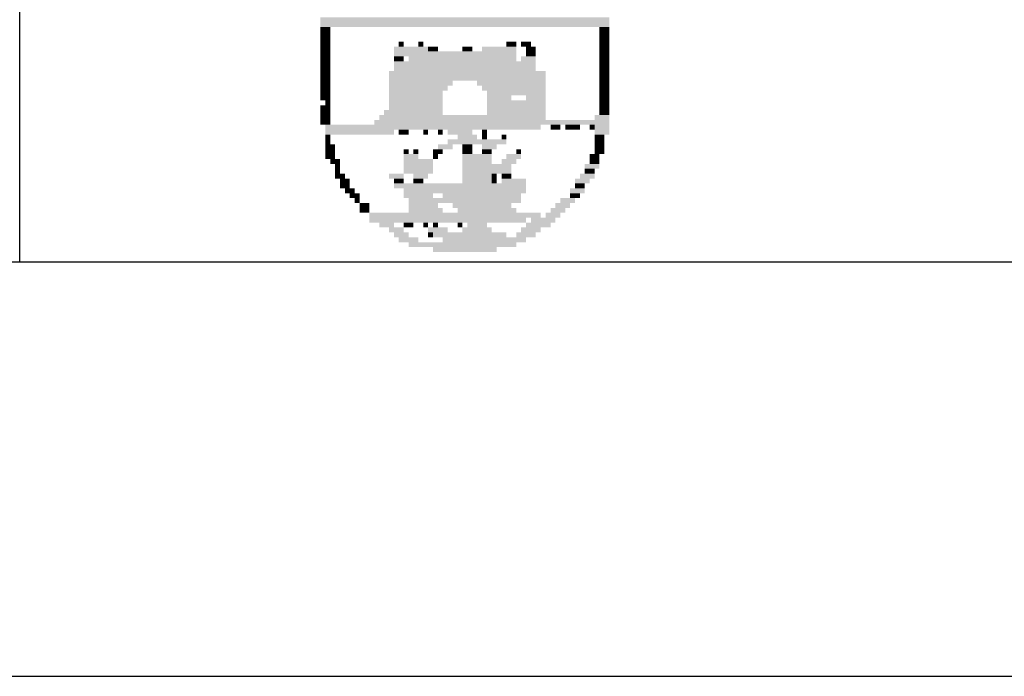
# Model space of a CAD drawing. Extents: x -1065 to 3, y -756 to -130.
# Drawn here: x -529 to -517, y -755 to -747 of the extents above; entities that cross this region are included whole.
import ezdxf

# ---------------------------------------------------------------- set-up
doc = ezdxf.new("R2010")
doc.units = 0
doc.header["$MEASUREMENT"] = 0
for name, color, linetype in [('MALHA', 1, 'CONTINUOUS'), ('NOVO', 7, 'CONTINUOUS'), ('SIMBPMPA', 1, 'CONTINUOUS')]:
    doc.layers.add(name, color=color, linetype=linetype)

msp = doc.modelspace()

# ---------------------------------------------------------------- linework, layer by layer
at = {"layer": 'MALHA', "color": 253}
msp.add_line((-528.569, -749.841), (-528.569, -717.841), dxfattribs=at)
at = {"layer": 'NOVO', "color": 253}
msp.add_line((-838.569, -749.84), (-441.069, -749.841), dxfattribs=at)
at = {"layer": 'NOVO', "color": 7}
msp.add_line((-849.369, -754.84), (-436.069, -754.841), dxfattribs=at)
at = {"layer": 'SIMBPMPA', "color": 7}
for points in [[(-524.942, -746.888), (-521.46, -746.888), (-524.942, -746.947), (-521.46, -746.947)], [(-524.942, -746.947), (-521.46, -746.947), (-524.942, -747.006), (-521.46, -747.006)], [(-524.942, -747.006), (-524.824, -747.006), (-524.942, -747.065), (-524.824, -747.065)], [(-524.942, -747.065), (-524.824, -747.065), (-524.942, -747.124), (-524.824, -747.124)], [(-521.578, -747.006), (-521.46, -747.006), (-521.578, -747.065), (-521.46, -747.065)], [(-521.578, -747.065), (-521.46, -747.065), (-521.578, -747.124), (-521.46, -747.124)], [(-524.942, -747.124), (-524.824, -747.124), (-524.942, -747.183), (-524.824, -747.183)], [(-524.942, -747.183), (-524.824, -747.183), (-524.942, -747.242), (-524.824, -747.242)], [(-523.998, -747.183), (-523.939, -747.183), (-523.998, -747.242), (-523.939, -747.242)], [(-523.762, -747.183), (-523.703, -747.183), (-523.762, -747.242), (-523.703, -747.242)], [(-522.699, -747.183), (-522.581, -747.183), (-522.699, -747.242), (-522.581, -747.242)], [(-522.522, -747.183), (-522.404, -747.183), (-522.522, -747.242), (-522.404, -747.242)], [(-521.578, -747.124), (-521.46, -747.124), (-521.578, -747.183), (-521.46, -747.183)], [(-521.578, -747.183), (-521.46, -747.183), (-521.578, -747.242), (-521.46, -747.242)], [(-524.942, -747.242), (-524.824, -747.242), (-524.942, -747.301), (-524.824, -747.301)], [(-524.942, -747.301), (-524.824, -747.301), (-524.942, -747.36), (-524.824, -747.36)], [(-524.057, -747.242), (-523.644, -747.242), (-524.057, -747.301), (-523.644, -747.301)], [(-524.057, -747.301), (-522.581, -747.301), (-524.057, -747.36), (-522.581, -747.36)], [(-523.644, -747.242), (-523.585, -747.242), (-523.644, -747.301), (-523.585, -747.301)], [(-523.585, -747.242), (-523.526, -747.242), (-523.585, -747.301), (-523.526, -747.301)], [(-523.23, -747.242), (-523.171, -747.242), (-523.23, -747.301), (-523.171, -747.301)], [(-523.171, -747.242), (-523.112, -747.242), (-523.171, -747.301), (-523.112, -747.301)], [(-522.994, -747.242), (-522.581, -747.242), (-522.994, -747.301), (-522.581, -747.301)], [(-522.463, -747.242), (-522.345, -747.242), (-522.463, -747.301), (-522.345, -747.301)], [(-522.463, -747.301), (-522.345, -747.301), (-522.463, -747.36), (-522.345, -747.36)], [(-521.578, -747.242), (-521.46, -747.242), (-521.578, -747.301), (-521.46, -747.301)], [(-521.578, -747.301), (-521.46, -747.301), (-521.578, -747.36), (-521.46, -747.36)], [(-524.942, -747.36), (-524.824, -747.36), (-524.942, -747.419), (-524.824, -747.419)], [(-524.942, -747.419), (-524.824, -747.419), (-524.942, -747.478), (-524.824, -747.478)], [(-524.057, -747.36), (-523.939, -747.36), (-524.057, -747.419), (-523.939, -747.419)], [(-524.057, -747.419), (-522.345, -747.419), (-524.057, -747.478), (-522.345, -747.478)], [(-523.88, -747.36), (-522.581, -747.36), (-523.88, -747.419), (-522.581, -747.419)], [(-522.522, -747.36), (-522.345, -747.36), (-522.522, -747.419), (-522.345, -747.419)], [(-521.578, -747.36), (-521.46, -747.36), (-521.578, -747.419), (-521.46, -747.419)], [(-521.578, -747.419), (-521.46, -747.419), (-521.578, -747.478), (-521.46, -747.478)], [(-524.942, -747.478), (-524.824, -747.478), (-524.942, -747.537), (-524.824, -747.537)], [(-524.942, -747.537), (-524.824, -747.537), (-524.942, -747.596), (-524.824, -747.596)], [(-524.116, -747.537), (-522.227, -747.537), (-524.116, -747.596), (-522.227, -747.596)], [(-524.057, -747.478), (-522.345, -747.478), (-524.057, -747.537), (-522.345, -747.537)], [(-521.578, -747.478), (-521.46, -747.478), (-521.578, -747.537), (-521.46, -747.537)], [(-521.578, -747.537), (-521.46, -747.537), (-521.578, -747.596), (-521.46, -747.596)], [(-524.942, -747.596), (-524.824, -747.596), (-524.942, -747.655), (-524.824, -747.655)], [(-524.942, -747.655), (-524.824, -747.655), (-524.942, -747.714), (-524.824, -747.714)], [(-524.116, -747.596), (-522.227, -747.596), (-524.116, -747.655), (-522.227, -747.655)], [(-524.116, -747.655), (-523.348, -747.655), (-524.116, -747.714), (-523.348, -747.714)], [(-523.053, -747.655), (-522.227, -747.655), (-523.053, -747.714), (-522.227, -747.714)], [(-521.578, -747.596), (-521.46, -747.596), (-521.578, -747.655), (-521.46, -747.655)], [(-521.578, -747.655), (-521.46, -747.655), (-521.578, -747.714), (-521.46, -747.714)], [(-524.942, -747.714), (-524.824, -747.714), (-524.942, -747.773), (-524.824, -747.773)], [(-524.942, -747.773), (-524.824, -747.773), (-524.942, -747.832), (-524.824, -747.832)], [(-524.116, -747.714), (-523.408, -747.714), (-524.116, -747.773), (-523.408, -747.773)], [(-524.116, -747.773), (-523.467, -747.773), (-524.116, -747.832), (-523.467, -747.832)], [(-522.994, -747.714), (-522.227, -747.714), (-522.994, -747.773), (-522.227, -747.773)], [(-522.935, -747.773), (-522.581, -747.773), (-522.935, -747.832), (-522.581, -747.832)], [(-522.581, -747.773), (-522.227, -747.773), (-522.581, -747.832), (-522.227, -747.832)], [(-521.578, -747.714), (-521.46, -747.714), (-521.578, -747.773), (-521.46, -747.773)], [(-521.578, -747.773), (-521.46, -747.773), (-521.578, -747.832), (-521.46, -747.832)], [(-524.942, -747.832), (-524.824, -747.832), (-524.942, -747.891), (-524.824, -747.891)], [(-524.883, -747.891), (-524.824, -747.891), (-524.883, -747.95), (-524.824, -747.95)], [(-524.116, -747.832), (-523.467, -747.832), (-524.116, -747.891), (-523.467, -747.891)], [(-524.116, -747.891), (-523.467, -747.891), (-524.116, -747.95), (-523.467, -747.95)], [(-522.935, -747.832), (-522.64, -747.832), (-522.935, -747.891), (-522.64, -747.891)], [(-522.935, -747.891), (-522.227, -747.891), (-522.935, -747.95), (-522.227, -747.95)], [(-522.463, -747.832), (-522.227, -747.832), (-522.463, -747.891), (-522.227, -747.891)], [(-521.578, -747.832), (-521.46, -747.832), (-521.578, -747.891), (-521.46, -747.891)], [(-521.578, -747.891), (-521.46, -747.891), (-521.578, -747.95), (-521.46, -747.95)], [(-524.942, -747.95), (-524.824, -747.95), (-524.942, -748.009), (-524.824, -748.009)], [(-524.942, -748.009), (-524.824, -748.009), (-524.942, -748.068), (-524.824, -748.068)], [(-524.175, -748.009), (-523.467, -748.009), (-524.175, -748.068), (-523.467, -748.068)], [(-524.116, -747.95), (-523.467, -747.95), (-524.116, -748.009), (-523.467, -748.009)], [(-522.935, -747.95), (-522.227, -747.95), (-522.935, -748.009), (-522.227, -748.009)], [(-522.935, -748.009), (-522.227, -748.009), (-522.935, -748.068), (-522.227, -748.068)], [(-521.578, -747.95), (-521.46, -747.95), (-521.578, -748.009), (-521.46, -748.009)], [(-521.578, -748.009), (-521.46, -748.009), (-521.578, -748.068), (-521.46, -748.068)], [(-524.942, -748.068), (-524.824, -748.068), (-524.942, -748.127), (-524.824, -748.127)], [(-524.942, -748.127), (-524.824, -748.127), (-524.942, -748.186), (-524.824, -748.186)], [(-524.293, -748.127), (-521.46, -748.127), (-524.293, -748.186), (-521.46, -748.186)], [(-524.234, -748.068), (-522.227, -748.068), (-524.234, -748.127), (-522.227, -748.127)], [(-521.637, -748.068), (-521.46, -748.068), (-521.637, -748.127), (-521.46, -748.127)], [(-524.883, -748.186), (-522.286, -748.186), (-524.883, -748.245), (-522.286, -748.245)], [(-524.883, -748.245), (-524.057, -748.245), (-524.883, -748.304), (-524.057, -748.304)], [(-523.998, -748.245), (-523.88, -748.245), (-523.998, -748.304), (-523.88, -748.304)], [(-523.703, -748.245), (-523.644, -748.245), (-523.703, -748.304), (-523.644, -748.304)], [(-523.526, -748.245), (-523.467, -748.245), (-523.526, -748.304), (-523.467, -748.304)], [(-523.408, -748.245), (-523.112, -748.245), (-523.408, -748.304), (-523.112, -748.304)], [(-522.994, -748.245), (-522.935, -748.245), (-522.994, -748.304), (-522.935, -748.304)], [(-522.168, -748.186), (-522.05, -748.186), (-522.168, -748.245), (-522.05, -748.245)], [(-521.991, -748.186), (-521.873, -748.186), (-521.991, -748.245), (-521.873, -748.245)], [(-521.873, -748.186), (-521.814, -748.186), (-521.873, -748.245), (-521.814, -748.245)], [(-521.696, -748.186), (-521.637, -748.186), (-521.696, -748.245), (-521.637, -748.245)], [(-521.637, -748.186), (-521.46, -748.186), (-521.637, -748.245), (-521.46, -748.245)], [(-521.637, -748.245), (-521.46, -748.245), (-521.637, -748.304), (-521.46, -748.304)], [(-524.883, -748.304), (-524.824, -748.304), (-524.883, -748.363), (-524.824, -748.363)], [(-524.883, -748.363), (-524.824, -748.363), (-524.883, -748.422), (-524.824, -748.422)], [(-523.408, -748.363), (-522.876, -748.363), (-523.408, -748.422), (-522.876, -748.422)], [(-523.289, -748.304), (-523.053, -748.304), (-523.289, -748.363), (-523.053, -748.363)], [(-522.994, -748.304), (-522.935, -748.304), (-522.994, -748.363), (-522.935, -748.363)], [(-522.876, -748.363), (-522.699, -748.363), (-522.876, -748.422), (-522.699, -748.422)], [(-522.758, -748.304), (-522.699, -748.304), (-522.758, -748.363), (-522.699, -748.363)], [(-521.637, -748.304), (-521.519, -748.304), (-521.637, -748.363), (-521.519, -748.363)], [(-521.637, -748.363), (-521.519, -748.363), (-521.637, -748.422), (-521.519, -748.422)], [(-524.883, -748.422), (-524.765, -748.422), (-524.883, -748.481), (-524.765, -748.481)], [(-524.883, -748.481), (-524.765, -748.481), (-524.883, -748.54), (-524.765, -748.54)], [(-523.939, -748.481), (-523.88, -748.481), (-523.939, -748.54), (-523.88, -748.54)], [(-523.821, -748.481), (-523.762, -748.481), (-523.821, -748.54), (-523.762, -748.54)], [(-523.585, -748.481), (-523.467, -748.481), (-523.585, -748.54), (-523.467, -748.54)], [(-523.526, -748.422), (-523.348, -748.422), (-523.526, -748.481), (-523.348, -748.481)], [(-523.23, -748.422), (-523.112, -748.422), (-523.23, -748.481), (-523.112, -748.481)], [(-523.23, -748.481), (-523.112, -748.481), (-523.23, -748.54), (-523.112, -748.54)], [(-522.994, -748.422), (-522.817, -748.422), (-522.994, -748.481), (-522.817, -748.481)], [(-522.994, -748.481), (-522.876, -748.481), (-522.994, -748.54), (-522.876, -748.54)], [(-522.581, -748.481), (-522.522, -748.481), (-522.581, -748.54), (-522.522, -748.54)], [(-521.637, -748.422), (-521.519, -748.422), (-521.637, -748.481), (-521.519, -748.481)], [(-521.637, -748.481), (-521.519, -748.481), (-521.637, -748.54), (-521.519, -748.54)], [(-524.883, -748.54), (-524.765, -748.54), (-524.883, -748.599), (-524.765, -748.599)], [(-524.824, -748.599), (-524.706, -748.599), (-524.824, -748.658), (-524.706, -748.658)], [(-523.939, -748.54), (-523.762, -748.54), (-523.939, -748.599), (-523.762, -748.599)], [(-523.939, -748.599), (-523.585, -748.599), (-523.939, -748.658), (-523.585, -748.658)], [(-523.585, -748.54), (-523.526, -748.54), (-523.585, -748.599), (-523.526, -748.599)], [(-523.23, -748.54), (-523.053, -748.54), (-523.23, -748.599), (-523.053, -748.599)], [(-523.23, -748.599), (-522.876, -748.599), (-523.23, -748.658), (-522.876, -748.658)], [(-523.053, -748.54), (-522.876, -748.54), (-523.053, -748.599), (-522.876, -748.599)], [(-522.758, -748.599), (-522.581, -748.599), (-522.758, -748.658), (-522.581, -748.658)], [(-522.699, -748.54), (-522.522, -748.54), (-522.699, -748.599), (-522.522, -748.599)], [(-521.696, -748.54), (-521.578, -748.54), (-521.696, -748.599), (-521.578, -748.599)], [(-521.696, -748.599), (-521.578, -748.599), (-521.696, -748.658), (-521.578, -748.658)], [(-524.765, -748.658), (-524.706, -748.658), (-524.765, -748.717), (-524.706, -748.717)], [(-524.765, -748.717), (-524.706, -748.717), (-524.765, -748.776), (-524.706, -748.776)], [(-523.939, -748.658), (-523.585, -748.658), (-523.939, -748.717), (-523.585, -748.717)], [(-523.939, -748.717), (-523.585, -748.717), (-523.939, -748.776), (-523.585, -748.776)], [(-523.23, -748.658), (-522.817, -748.658), (-523.23, -748.717), (-522.817, -748.717)], [(-523.23, -748.717), (-522.64, -748.717), (-523.23, -748.776), (-522.64, -748.776)], [(-522.817, -748.658), (-522.64, -748.658), (-522.817, -748.717), (-522.64, -748.717)], [(-521.755, -748.658), (-521.578, -748.658), (-521.755, -748.717), (-521.578, -748.717)], [(-521.755, -748.717), (-521.637, -748.717), (-521.755, -748.776), (-521.637, -748.776)], [(-524.765, -748.776), (-524.647, -748.776), (-524.765, -748.835), (-524.647, -748.835)], [(-524.706, -748.835), (-524.588, -748.835), (-524.706, -748.894), (-524.588, -748.894)], [(-524.116, -748.776), (-523.939, -748.776), (-524.116, -748.835), (-523.939, -748.835)], [(-524.057, -748.835), (-523.939, -748.835), (-524.057, -748.894), (-523.939, -748.894)], [(-523.821, -748.776), (-523.644, -748.776), (-523.821, -748.835), (-523.644, -748.835)], [(-523.821, -748.835), (-523.703, -748.835), (-523.821, -748.894), (-523.703, -748.894)], [(-523.23, -748.776), (-522.876, -748.776), (-523.23, -748.835), (-522.876, -748.835)], [(-523.23, -748.835), (-522.876, -748.835), (-523.23, -748.894), (-522.876, -748.894)], [(-522.876, -748.776), (-522.817, -748.776), (-522.876, -748.835), (-522.817, -748.835)], [(-522.876, -748.835), (-522.817, -748.835), (-522.876, -748.894), (-522.817, -748.894)], [(-522.758, -748.776), (-522.64, -748.776), (-522.758, -748.835), (-522.64, -748.835)], [(-522.758, -748.835), (-522.463, -748.835), (-522.758, -748.894), (-522.463, -748.894)], [(-521.873, -748.835), (-521.696, -748.835), (-521.873, -748.894), (-521.696, -748.894)], [(-521.814, -748.776), (-521.637, -748.776), (-521.814, -748.835), (-521.637, -748.835)], [(-524.706, -748.894), (-524.588, -748.894), (-524.706, -748.953), (-524.588, -748.953)], [(-524.647, -748.953), (-524.529, -748.953), (-524.647, -749.012), (-524.529, -749.012)], [(-524.057, -748.894), (-522.876, -748.894), (-524.057, -748.953), (-522.876, -748.953)], [(-523.939, -748.953), (-522.463, -748.953), (-523.939, -749.012), (-522.463, -749.012)], [(-522.876, -748.894), (-522.463, -748.894), (-522.876, -748.953), (-522.463, -748.953)], [(-521.932, -748.953), (-521.755, -748.953), (-521.932, -749.012), (-521.755, -749.012)], [(-521.873, -748.894), (-521.755, -748.894), (-521.873, -748.953), (-521.755, -748.953)], [(-524.588, -749.012), (-524.47, -749.012), (-524.588, -749.071), (-524.47, -749.071)], [(-524.529, -749.071), (-524.47, -749.071), (-524.529, -749.13), (-524.47, -749.13)], [(-523.939, -749.012), (-523.585, -749.012), (-523.939, -749.071), (-523.585, -749.071)], [(-523.88, -749.071), (-522.522, -749.071), (-523.88, -749.13), (-522.522, -749.13)], [(-523.467, -749.012), (-523.23, -749.012), (-523.467, -749.071), (-523.23, -749.071)], [(-523.23, -749.012), (-522.522, -749.012), (-523.23, -749.071), (-522.522, -749.071)], [(-522.05, -749.071), (-521.873, -749.071), (-522.05, -749.13), (-521.873, -749.13)], [(-521.932, -749.012), (-521.814, -749.012), (-521.932, -749.071), (-521.814, -749.071)], [(-524.47, -749.13), (-524.352, -749.13), (-524.47, -749.189), (-524.352, -749.189)], [(-524.47, -749.189), (-524.352, -749.189), (-524.47, -749.248), (-524.352, -749.248)], [(-523.88, -749.13), (-523.526, -749.13), (-523.88, -749.189), (-523.526, -749.189)], [(-523.88, -749.189), (-523.467, -749.189), (-523.88, -749.248), (-523.467, -749.248)], [(-523.348, -749.13), (-522.64, -749.13), (-523.348, -749.189), (-522.64, -749.189)], [(-523.289, -749.189), (-522.581, -749.189), (-523.289, -749.248), (-522.581, -749.248)], [(-522.168, -749.189), (-521.991, -749.189), (-522.168, -749.248), (-521.991, -749.248)], [(-522.109, -749.13), (-521.932, -749.13), (-522.109, -749.189), (-521.932, -749.189)], [(-524.352, -749.248), (-523.939, -749.248), (-524.352, -749.307), (-523.939, -749.307)], [(-524.352, -749.307), (-522.463, -749.307), (-524.352, -749.366), (-522.463, -749.366)], [(-523.939, -749.248), (-522.286, -749.248), (-523.939, -749.307), (-522.286, -749.307)], [(-522.404, -749.307), (-522.109, -749.307), (-522.404, -749.366), (-522.109, -749.366)], [(-522.227, -749.248), (-522.05, -749.248), (-522.227, -749.307), (-522.05, -749.307)], [(-524.234, -749.366), (-524.057, -749.366), (-524.234, -749.425), (-524.057, -749.425)], [(-524.116, -749.425), (-523.939, -749.425), (-524.116, -749.485), (-523.939, -749.485)], [(-523.939, -749.366), (-523.821, -749.366), (-523.939, -749.425), (-523.821, -749.425)], [(-523.703, -749.366), (-523.644, -749.366), (-523.703, -749.425), (-523.644, -749.425)], [(-523.644, -749.425), (-523.408, -749.425), (-523.644, -749.485), (-523.408, -749.485)], [(-523.585, -749.366), (-523.526, -749.366), (-523.585, -749.425), (-523.526, -749.425)], [(-523.289, -749.366), (-523.23, -749.366), (-523.289, -749.425), (-523.23, -749.425)], [(-523.23, -749.425), (-522.876, -749.425), (-523.23, -749.485), (-522.876, -749.485)], [(-523.171, -749.366), (-522.935, -749.366), (-523.171, -749.425), (-522.935, -749.425)], [(-522.522, -749.425), (-522.286, -749.425), (-522.522, -749.485), (-522.286, -749.485)], [(-522.463, -749.366), (-522.168, -749.366), (-522.463, -749.425), (-522.168, -749.425)], [(-524.057, -749.485), (-523.88, -749.485), (-524.057, -749.544), (-523.88, -749.544)], [(-523.998, -749.544), (-523.762, -749.544), (-523.998, -749.603), (-523.762, -749.603)], [(-523.644, -749.485), (-523.585, -749.485), (-523.644, -749.544), (-523.585, -749.544)], [(-523.585, -749.485), (-522.699, -749.485), (-523.585, -749.544), (-522.699, -749.544)], [(-523.467, -749.544), (-522.463, -749.544), (-523.467, -749.603), (-522.463, -749.603)], [(-522.581, -749.485), (-522.345, -749.485), (-522.581, -749.544), (-522.345, -749.544)], [(-523.88, -749.603), (-523.526, -749.603), (-523.88, -749.662), (-523.526, -749.662)], [(-523.585, -749.662), (-522.817, -749.662), (-523.585, -749.721), (-522.817, -749.721)], [(-523.526, -749.603), (-522.581, -749.603), (-523.526, -749.662), (-522.581, -749.662)]]:
    msp.add_solid(points, dxfattribs=at)

doc.saveas('drawing.dxf')
